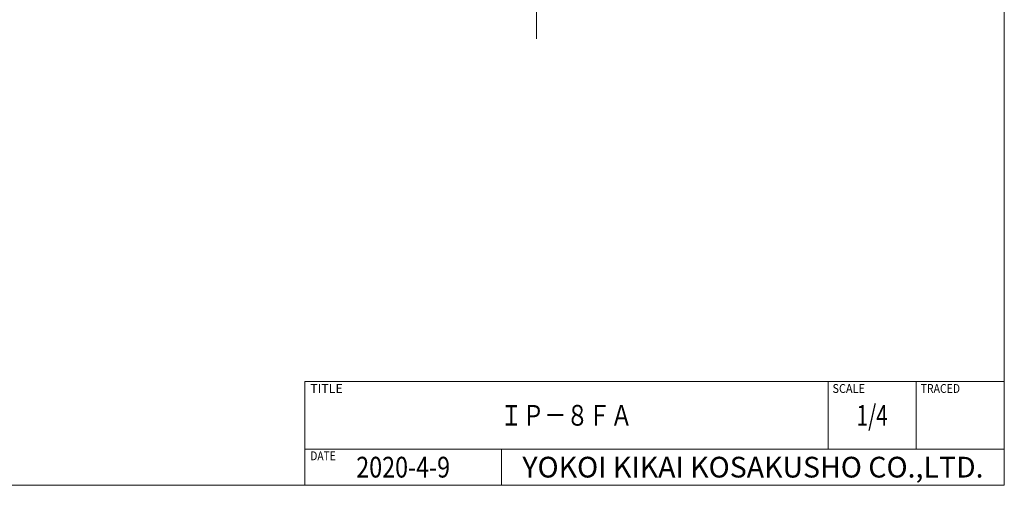
# Model space of a CAD drawing. Units: millimetres. Extents: x -760 to 760, y -526 to 551.
# Drawn here: x 0 to 760, y -526 to -167 of the extents above; entities that cross this region are included whole.
import ezdxf
from ezdxf.enums import TextEntityAlignment as Align

# ---------------------------------------------------------------- set-up
doc = ezdxf.new("R2010")
doc.units = ezdxf.units.MM
doc.linetypes.add('CENTER', pattern=[50.8, 31.75, -6.35, 6.35, -6.35])
doc.layers.add('Layer0008', color=7, linetype='Continuous')
doc.layers.add('ZUWAKU', color=7, linetype='Continuous')
doc.styles.add('dcStyle0', font='txt.shx', dxfattribs={"bigfont": 'bigfont'})

msp = doc.modelspace()

# ---------------------------------------------------------------- linework, layer by layer
at = {"layer": 'Layer0008', "color": 56, "linetype": 'CENTER', "lineweight": 13}
msp.add_line((398.95, -181.36), (398.95, 299.14), dxfattribs=at)
at = {"layer": 'ZUWAKU', "color": 7, "linetype": 'Continuous', "lineweight": 13}
for q in [(759.99, 514.01), (-760.01, -525.99)]:
    msp.add_line((759.99, -525.99), q, dxfattribs=at)
at = {"layer": 'ZUWAKU', "color": 150, "linetype": 'Continuous', "lineweight": 13}
for p, q in [((219.99, -445.99), (759.99, -445.99)), ((219.99, -445.99), (219.99, -525.99)), ((623.99, -445.99), (623.99, -497.99)), ((691.99, -445.99), (691.99, -497.99)), ((219.99, -497.99), (759.99, -497.99)), ((371.99, -525.99), (371.99, -497.99))]:
    msp.add_line(p, q, dxfattribs=at)

# ---------------------------------------------------------------- texts
at = {"layer": 'ZUWAKU', "color": 150, "style": 'dcStyle0'}
for s, height, width, p, p2 in [('TITLE', 6.8, 1.043323, (224.35, -454.67), (249.35, -454.67)), ('SCALE', 6.8, 0.830171, (627.39, -454.67), (652.39, -454.67)), ('TRACED', 6.8, 0.830817, (695.43, -454.67), (725.83, -454.67)), ('1/4', 16, 0.525, (645.99, -479.99), (669.99, -479.99)), ('ＩＰ－８ＦＡ', 16, 1.275, (370.99, -479.99), (472.99, -479.99)), ('DATE', 6.8, 0.840686, (224.35, -506.67), (243.95, -506.67)), ('2020-4-9', 16, 0.565625, (259.79, -519.99), (332.19, -519.99))]:
    msp.add_text(s, height=height, dxfattribs=dict(at, width=width)).set_placement(p, p2, align=Align.FIT)
at = {"layer": 'ZUWAKU', "color": 6, "style": 'dcStyle0', "width": 0.863678}
msp.add_text('YOKOI KIKAI KOSAKUSHO CO.,LTD.', height=16, dxfattribs=at).set_placement((387.99, -519.99), (743.99, -519.99), align=Align.FIT)

doc.saveas('drawing.dxf')
